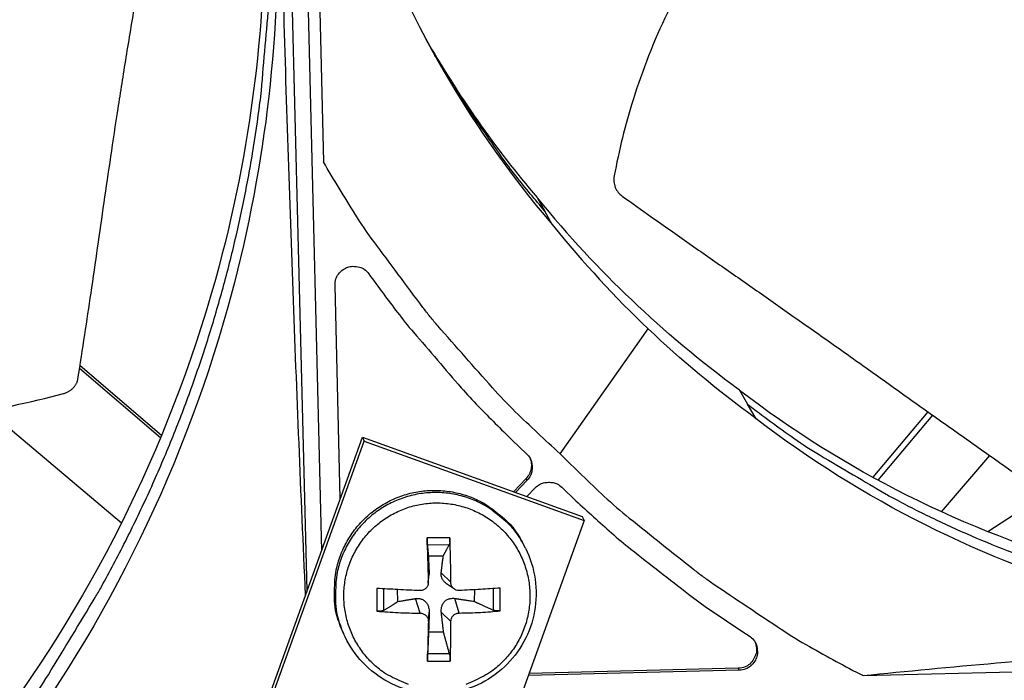
# Model space of a CAD drawing. Units: inches. Extents: x 2 to 86, y 1 to 67.
# Drawn here: x 26 to 27.6, y 11.6 to 12.8 of the extents above; entities that cross this region are included whole.
import ezdxf

# ---------------------------------------------------------------- set-up
doc = ezdxf.new("R2010")
doc.units = ezdxf.units.IN
doc.header["$LTSCALE"] = 4
doc.header["$MEASUREMENT"] = 0
doc.layers.add('Visible (ANSI)', color=7, linetype='Continuous')
doc.layers.add('Visible Narrow (ANSI)', color=7, linetype='Continuous')

msp = doc.modelspace()

# ---------------------------------------------------------------- linework, layer by layer
at = {"layer": 'Visible (ANSI)', "color": 84}
for p, q in [((26.39696, 14.81634), (26.47043, 11.85815)), ((26.42505, 14.49628), (26.47394, 12.52802)), ((26.44566, 11.78942), (26.38547, 14.21257)), ((26.84199, 12.4668), (26.85529, 12.44326)), ((26.86797, 12.42038), (26.85529, 12.44326)), ((26.503, 11.94851), (26.49388, 12.31547)), ((26.8816, 12.02555), (27.03333, 12.24064)), ((26.19319, 12.05266), (26.05385, 12.17214)), ((26.19492, 12.05682), (26.05463, 12.17712)), ((27.19068, 12.13501), (27.20467, 12.11082)), ((25.89619, 12.09991), (26.12604, 11.90638)), ((27.21967, 12.08573), (27.20467, 12.11082)), ((27.51534, 12.09764), (27.42039, 11.98486)), ((27.21485, 12.09379), (27.21484, 12.09379)), ((27.52334, 12.09198), (27.42913, 11.98008)), ((25.99489, 10.53882), (26.54094, 12.05377)), ((25.9973, 10.53069), (26.54395, 12.04732)), ((26.54094, 12.05377), (26.54395, 12.04732)), ((26.54094, 12.05377), (26.91967, 11.91726)), ((26.54395, 12.04732), (26.92311, 11.91066)), ((26.79928, 12.04882), (26.82379, 12.02549)), ((27.53852, 11.92546), (27.62168, 12.02243)), ((26.82331, 11.98312), (26.80126, 11.95994)), ((26.82492, 11.97996), (26.80469, 11.9587)), ((26.82492, 11.97996), (26.82331, 11.98312)), ((26.82449, 11.95156), (26.83888, 11.96668)), ((26.88441, 11.96782), (26.90892, 11.94449)), ((26.92311, 11.91066), (26.37646, 10.39403)), ((26.91967, 11.91726), (26.92311, 11.91066)), ((26.69156, 11.88058), (26.6524, 11.88047)), ((26.65288, 11.86884), (26.69059, 11.86895)), ((26.82192, 11.8629), (26.81997, 11.86679)), ((26.6547, 11.84956), (26.6804, 11.84963)), ((26.65451, 11.80236), (26.65597, 11.81781)), ((26.65456, 11.80418), (26.65603, 11.82052)), ((26.69336, 11.80429), (26.6768, 11.82058)), ((26.56599, 11.79359), (26.5661, 11.75443)), ((26.57805, 11.75579), (26.57782, 11.79286)), ((26.60217, 11.77097), (26.60132, 11.79156)), ((26.69952, 11.79233), (26.68601, 11.80156)), ((26.73417, 11.79132), (26.73336, 11.77133)), ((26.76608, 11.79328), (26.76604, 11.7563)), ((26.77855, 11.75501), (26.77845, 11.79417)), ((26.64037, 11.75101), (26.6326, 11.77614)), ((26.70784, 11.75119), (26.70047, 11.77633)), ((26.65475, 11.73671), (26.65622, 11.75266)), ((26.69354, 11.73681), (26.67698, 11.75272)), ((26.50838, 11.71615), (26.50664, 11.72013)), ((26.68076, 11.71845), (26.65506, 11.71838)), ((27.40369, 11.64334), (29.37194, 11.69223)), ((26.6911, 11.68096), (26.6534, 11.68085)), ((26.65299, 11.66802), (26.69214, 11.66813)), ((27.1886, 11.65604), (26.82811, 11.64709)), ((27.1904, 11.65271), (27.1886, 11.65604)), ((27.1904, 11.65271), (26.82688, 11.64368))]:
    msp.add_line(p, q, dxfattribs=at)
at = {"layer": 'Visible (ANSI)', "color": 84, "flags": 128}
for points in [[(25.89729, 11.50038, 0.0093747), (25.96585, 11.59312, 0.0174298), (26.00001, 11.64492, 0.0013057), (26.08064, 11.77776, 0.0093754), (26.09147, 11.7965, 0.0094173), (26.13278, 11.87458, 0.0094042), (26.17118, 11.95428, 0.0094423), (26.20645, 12.03515, 0.0094307), (26.23868, 12.1174, 0.0094639), (26.26772, 12.20061, 0.009454), (26.29361, 12.28495, 0.0094816), (26.31625, 12.37004, 0.0094736), (26.33567, 12.45601, 0.009495), (26.35178, 12.54252, 0.0094891), (26.36461, 12.62963, 0.0095037), (26.36696, 12.65124, 0.0013401), (26.38029, 12.80486, 0.0176687), (26.38327, 12.86632, 0.0095025), (26.38261, 12.98072)], [(26.85529, 12.44326, -0.0082278), (26.80581, 12.5034, -0.0154299), (26.78096, 12.53668, -0.0010148), (26.74685, 12.58566, -0.0010176), (26.71303, 12.63464, -0.0154727), (26.69065, 12.66945, -0.0082392), (26.65179, 12.73673)], [(26.8816, 12.02555, -0.0097053), (26.80443, 12.09792, -0.0179982), (26.76504, 12.1392, -0.0013957), (26.67101, 12.2457, -0.0097064), (26.65783, 12.26131, -0.0097546), (26.64524, 12.27746, -0.0014092), (26.56061, 12.39117, -0.0181136), (26.52854, 12.43796, -0.0097537), (26.47394, 12.52802)], [(26.55223, 12.33507, 0.0073807), (26.60142, 12.26876, 0.0139397), (26.62894, 12.23478, 0.0008241), (26.67016, 12.18686, 0.0008258), (26.71145, 12.13918, 0.0139682), (26.74096, 12.10707, 0.0073882), (26.79928, 12.04882)], [(27.20467, 12.11082, 0.0105518), (27.28453, 12.05206, 0.0194473), (27.32971, 12.02283, 0.001639), (27.44355, 11.9558, 0.0105528), (27.46148, 11.94582, 0.0106047), (27.52953, 11.91165, 0.0105888), (27.59907, 11.88034, 0.0106348), (27.66967, 11.85209, 0.010621), (27.7415, 11.82684, 0.0106596), (27.81417, 11.80471, 0.0106484), (27.88779, 11.78569, 0.0106785), (27.96201, 11.76985, 0.0106703), (28.0369, 11.75718, 0.0106909), (28.05735, 11.75461, 0.0016801), (28.18781, 11.74151, 0.0197037), (28.2411, 11.73845, 0.0106893), (28.33946, 11.73878)], [(26.82938, 12.01844, -0.0739475), (26.83193, 12.00933, -0.0739475), (26.83172, 11.99986, -0.0739475), (26.82876, 11.99086, -0.0739475), (26.82331, 11.98312)], [(26.82379, 12.02549, -0.065539), (26.82985, 12.01799, -0.0879413), (26.83248, 12.01127, -0.043202), (26.83341, 12.00295, -0.043202), (26.8329, 11.9946, -0.0879413), (26.8306, 11.98776, -0.065539), (26.82492, 11.97996)], [(26.8816, 12.02555, 0.0097053), (26.95771, 11.95208, 0.0179982), (27.00089, 11.91478, 0.0013957), (27.11193, 11.82616, 0.0097064), (27.12817, 11.81377, 0.0097546), (27.14493, 11.80199, 0.0014092), (27.2627, 11.72311, 0.0181136), (27.31103, 11.69341, 0.0097537), (27.40369, 11.64334)], [(26.83888, 11.96668, -0.065539), (26.84638, 11.97275, -0.0879413), (26.8531, 11.97537, -0.043202), (26.86142, 11.9763, -0.043202), (26.86977, 11.97579, -0.0879413), (26.87661, 11.9735, -0.065539), (26.88441, 11.96782)], [(26.50664, 11.72013, -0.0386431), (26.496, 11.75073, -0.0594224), (26.49308, 11.77163, -0.0178971), (26.49365, 11.80806, -0.0386431), (26.49582, 11.82481, -0.0386431), (26.50329, 11.85046, -0.0386431), (26.51461, 11.87464, -0.0386431), (26.52952, 11.8968, -0.0386431), (26.54766, 11.9164, -0.0386431), (26.56861, 11.93298, -0.0386431), (26.59185, 11.94613, -0.0386431), (26.61684, 11.95555, -0.0386431), (26.64298, 11.96101, -0.0386431), (26.66965, 11.96239, -0.0386431), (26.69622, 11.95964, -0.0386431), (26.72204, 11.95284, -0.0386431), (26.74652, 11.94215, -0.0386431), (26.76077, 11.93308, -0.0178971), (26.78911, 11.91019, -0.0594224), (26.8033, 11.89456, -0.0386431), (26.81997, 11.86679)], [(26.82192, 11.8629, 0.0386431), (26.80523, 11.89069, 0.0594224), (26.79104, 11.90633, 0.0178971), (26.76268, 11.92924, 0.0386431), (26.74841, 11.93831, 0.0386431), (26.72392, 11.94901, 0.0386431), (26.69808, 11.95582, 0.0386431), (26.6715, 11.95856, 0.0386431), (26.64481, 11.95719, 0.0386431), (26.61865, 11.95172, 0.0386431), (26.59364, 11.94229, 0.0386431), (26.57039, 11.92913, 0.0386431), (26.54943, 11.91255, 0.0386431), (26.53128, 11.89293, 0.0386431), (26.51636, 11.87076, 0.0386431), (26.50503, 11.84656, 0.0386431), (26.49756, 11.8209, 0.0386431), (26.49539, 11.80413, 0.0178971), (26.49481, 11.76768, 0.0594224), (26.49773, 11.74676, 0.0386431), (26.50838, 11.71615)], [(26.90892, 11.94449, 0.0073882), (26.97, 11.88914, 0.0139682), (27.00353, 11.86126, 0.0008258), (27.0532, 11.82238, 0.0008241), (27.10311, 11.78359, 0.0139397), (27.13841, 11.75779, 0.0073807), (27.20708, 11.71196)], [(26.62025, 11.62792, -0.0184191), (26.58921, 11.64222, -0.0392901), (26.57551, 11.65057, -0.0392901), (26.55634, 11.66685, -0.0392901), (26.53995, 11.68593, -0.0392901), (26.52675, 11.70734, -0.0392901), (26.51706, 11.73055, -0.0392901), (26.51112, 11.75499, -0.0392901), (26.50908, 11.78006, -0.0392901), (26.51098, 11.80514, -0.0392901), (26.51679, 11.82962, -0.0392901), (26.52635, 11.85288, -0.0392901), (26.53943, 11.87437, -0.0392901), (26.55571, 11.89354, -0.0392901), (26.5748, 11.90993, -0.0392901), (26.59621, 11.92313, -0.0392901), (26.61942, 11.93282, -0.0392901), (26.64386, 11.93875, -0.0392901), (26.66893, 11.9408, -0.0392901), (26.69401, 11.93889, -0.0392901), (26.71848, 11.93309, -0.0392901), (26.74175, 11.92353, -0.0392901), (26.76323, 11.91044, -0.0392901), (26.7824, 11.89416, -0.0392901), (26.79879, 11.87508, -0.0392901), (26.81199, 11.85367, -0.0392901), (26.82168, 11.83046, -0.0392901), (26.82762, 11.80601, -0.0392901), (26.82966, 11.78094, -0.0392901), (26.82776, 11.75586, -0.0392901), (26.82195, 11.73139, -0.0392901), (26.81239, 11.70812, -0.0392901), (26.79931, 11.68664, -0.0392901), (26.78302, 11.66747, -0.0392901), (26.76394, 11.65108, -0.0392901), (26.75029, 11.64266, -0.0184191), (26.71932, 11.62819, -0.0601953)], [(26.6524, 11.88047, 0.0004165), (26.65289, 11.86168, 0.0004165), (26.6534, 11.84288, 0.000429), (26.65397, 11.82353, 0.000429), (26.65456, 11.80418)], [(26.69336, 11.80429, 0.0035956), (26.69331, 11.82364, 0.0035956), (26.69299, 11.84299, 0.0034938), (26.6924, 11.86179, 0.0034938), (26.69156, 11.88058)], [(26.64026, 11.7898, -0.0015417), (26.62128, 11.7906, -0.0015417), (26.60231, 11.79151, -0.0014762), (26.58415, 11.79249, -0.0014762), (26.56599, 11.79359)], [(26.77845, 11.79417, -0.0017169), (26.76141, 11.79298, -0.0017169), (26.74436, 11.7919, -0.0018433), (26.72605, 11.79088, -0.0018433), (26.70774, 11.78999)], [(26.5661, 11.75443, 0.0054528), (26.58425, 11.75298, 0.0054528), (26.60242, 11.75193, 0.0056861), (26.62139, 11.75125, 0.0056861), (26.64037, 11.75101)], [(26.70784, 11.75119, 0.006237), (26.72616, 11.75153, 0.006237), (26.74447, 11.75232, 0.0058194), (26.76153, 11.75347, 0.0058194), (26.77855, 11.75501)], [(26.65475, 11.73671, 0.0002696), (26.65426, 11.71877, 0.0002696), (26.65379, 11.70084, 0.0002466), (26.65338, 11.68443, 0.0002466), (26.65299, 11.66802)], [(26.69214, 11.66813, 0.0039352), (26.69289, 11.68453, 0.0039352), (26.69338, 11.70094, 0.0042985), (26.69361, 11.71888, 0.0042985), (26.69354, 11.73681)], [(27.20708, 11.71196, -0.0796369), (27.21556, 11.70433, -0.1007245), (27.21973, 11.69629, -0.0586195), (27.2216, 11.68475, -0.0796369), (27.2206, 11.67618, -0.0796369), (27.21698, 11.66835, -0.0586195), (27.20936, 11.65948, -0.1007245), (27.20162, 11.6548, -0.0796369), (27.1904, 11.65271)], [(27.21685, 11.70208, -0.083149), (27.22011, 11.69071, -0.1037517), (27.21922, 11.68124, -0.0626162), (27.21486, 11.67161, -0.0626162), (27.20825, 11.66336, -0.1037517), (27.20021, 11.65828, -0.083149), (27.1886, 11.65604)]]:
    msp.add_lwpolyline(points, format="xyb", dxfattribs=at)
at = {"layer": 'Visible (ANSI)', "flags": 128}
msp.add_lwpolyline([(26.49388, 12.31547, -0.0796369), (26.49541, 12.32677, -0.1007245), (26.4997, 12.33474, -0.0586195), (26.50818, 12.34279, -0.0796369), (26.51582, 12.3468, -0.0796369), (26.52434, 12.34822, -0.0586195), (26.53596, 12.34692, -0.1007245), (26.54419, 12.34316, -0.0796369), (26.55223, 12.33507)], format="xyb", dxfattribs=at)
at = {"layer": 'Visible (ANSI)'}
for radius, start, end in [(10.5, 180.1, 180), (10.475, 180.1, 180), (10.375, 7.557513, 7.457513), (10.35, 7.557513, 7.457513)]:
    msp.add_arc((23.82617, 17.85502), radius, start, end, dxfattribs=at)
at = {"layer": 'Visible (ANSI)', "color": 84}
for points, knots in [([(27.73549, 13.40275), (27.70294, 13.38769), (27.62342, 13.34851), (27.4986, 13.27506), (27.36547, 13.1772), (27.26573, 13.08101), (27.19499, 12.99574), (27.14672, 12.92826), (27.11066, 12.86963), (27.08449, 12.8216), (27.04788, 12.74857), (27.00646, 12.64248), (26.98295, 12.54749), (26.97477, 12.50381)], [-1.4531324, -1.4531324, -1.4531324, -1.4531324, -1.3231165, -1.1340998, -0.9450832, -0.7560665, -0.6615582, -0.5670499, -0.4725416, -0.4252874, -0.3780333, -0.1890166, -0.0274572, -0.0274572, -0.0274572, -0.0274572]), ([(26.4536, 13.34833), (26.46831, 13.23854), (26.49341, 13.1288), (26.52924, 13.02103), (26.60333, 12.79821), (26.72021, 12.59387), (26.86782, 12.42025)], [-2.525219, -2.525219, -2.525219, -2.525219, -2.0638845, -2.0638845, -2.0638845, -1.1100546, -1.1100546, -1.1100546, -1.1100546]), ([(26.05107, 12.15446), (26.05928, 12.20641), (26.0666, 12.25494), (26.07352, 12.30201), (26.07741, 12.32846), (26.08118, 12.35444), (26.08492, 12.38031), (26.08866, 12.40619), (26.09237, 12.43196), (26.09613, 12.45797), (26.0999, 12.48399), (26.10373, 12.51024), (26.10772, 12.53709), (26.1117, 12.56396), (26.11584, 12.59143), (26.12021, 12.6198), (26.12459, 12.64819), (26.12919, 12.67748), (26.13418, 12.70823), (26.13917, 12.73901), (26.14453, 12.77124), (26.14988, 12.8034), (26.15522, 12.83558), (26.16055, 12.86768), (26.16588, 12.89983), (26.17122, 12.93201), (26.17657, 12.96424), (26.18193, 12.99649), (26.1871, 13.02766), (26.19227, 13.05884), (26.19745, 13.09005)], [-0.92018523, -0.92018523, -0.92018523, -0.92018523, -0.78104286, -0.78104286, -0.78104286, -0.70293858, -0.70293858, -0.70293858, -0.62483429, -0.62483429, -0.62483429, -0.54673001, -0.54673001, -0.54673001, -0.46862572, -0.46862572, -0.46862572, -0.39052143, -0.39052143, -0.39052143, -0.31241715, -0.31241715, -0.31241715, -0.23431286, -0.23431286, -0.23431286, -0.15620857, -0.15620857, -0.15620857, -0.08078383, -0.08078383, -0.08078383, -0.08078383]), ([(26.37192, 13.0011), (26.37736, 12.77783), (26.35009, 12.5495), (26.28786, 12.32579), (26.20647, 12.03321), (26.0686, 11.76174), (25.88901, 11.52804)], [-2.7931657, -2.7931657, -2.7931657, -2.7931657, -2.0638841, -2.0638841, -2.0638841, -1.1100546, -1.1100546, -1.1100546, -1.1100546]), ([(26.39388, 12.95969), (26.39942, 12.73434), (26.37192, 12.50387), (26.30911, 12.27807), (26.22701, 11.98295), (26.08796, 11.70915), (25.90681, 11.47342)], [-2.7936965, -2.7936965, -2.7936965, -2.7936965, -2.0638841, -2.0638841, -2.0638841, -1.1100546, -1.1100546, -1.1100546, -1.1100546]), ([(26.44303, 11.78213), (26.4353, 11.95596), (26.42809, 12.13081), (26.41513, 12.48206), (26.40946, 12.6565), (26.40398, 12.85656), (26.40332, 12.8814), (26.40241, 12.91633), (26.40216, 12.92642), (26.4018, 12.94045), (26.4017, 12.94437), (26.40151, 12.95194), (26.40142, 12.95557), (26.40133, 12.95921)], [-2.7875258, -2.7875258, -2.7875258, -2.7875258, -1.5487415, -1.5487415, -0.3030108, -0.3030108, -0.1260617, -0.1260617, -0.0540165, -0.0540165, -0.0259844, -0.0259844, -0.000001, -0.000001, -0.000001, -0.000001]), ([(26.97477, 12.50381), (26.97418, 12.50066), (26.97404, 12.4974), (26.97465, 12.49073), (26.97546, 12.48737), (26.97797, 12.48104), (26.97966, 12.4781), (26.98367, 12.47301), (26.98593, 12.47085), (26.98842, 12.46909)], [-0.095613755, -0.095613755, -0.095613755, -0.095613755, -0.072336558, -0.072336558, -0.04779483, -0.04779483, -0.023372061, -0.023372061, 0, 0, 0, 0]), ([(24.60272, 12.46999), (24.63096, 12.44828), (24.71422, 12.38655), (24.85901, 12.2914), (25.04227, 12.19421), (25.20374, 12.13418), (25.33731, 12.10159), (25.43904, 12.08477), (25.52456, 12.07698), (25.59309, 12.07443), (25.69586, 12.07415), (25.84222, 12.08701), (25.9682, 12.11367), (26.02614, 12.12919)], [-1.422735, -1.422735, -1.422735, -1.422735, -1.3231165, -1.1340998, -0.9450832, -0.7560665, -0.6615582, -0.5670499, -0.4725416, -0.4252874, -0.3780333, -0.1890166, -0.0211877, -0.0211877, -0.0211877, -0.0211877]), ([(26.98842, 12.46909), (27.00536, 12.4571), (27.02206, 12.44531), (27.03855, 12.43369), (27.06073, 12.41806), (27.08253, 12.40275), (27.10409, 12.38763), (27.12567, 12.3725), (27.147, 12.35756), (27.16831, 12.34266), (27.18962, 12.32775), (27.2109, 12.31287), (27.23234, 12.29785), (27.2538, 12.28282), (27.27543, 12.26766), (27.29744, 12.25219), (27.31946, 12.2367), (27.34186, 12.22091), (27.36475, 12.20472), (27.38766, 12.18852), (27.41106, 12.17192), (27.43516, 12.15475), (27.44722, 12.14616), (27.45946, 12.13743), (27.47169, 12.12871), (27.48392, 12.11999), (27.49614, 12.11127), (27.50814, 12.10275), (27.52015, 12.09423), (27.53193, 12.08589), (27.54371, 12.07756), (27.55549, 12.06923), (27.56725, 12.06091), (27.57904, 12.05258), (27.59082, 12.04425), (27.60262, 12.0359), (27.61442, 12.02756), (27.62623, 12.01921), (27.63805, 12.01085), (27.64987, 12.0025), (27.66169, 11.99414), (27.67352, 11.98578), (27.68535, 11.97741), (27.69171, 11.97291), (27.69808, 11.96841), (27.70445, 11.96391)], [-0.91723667, -0.91723667, -0.91723667, -0.91723667, -0.85914706, -0.85914706, -0.85914706, -0.78104279, -0.78104279, -0.78104279, -0.70293851, -0.70293851, -0.70293851, -0.62483423, -0.62483423, -0.62483423, -0.54672995, -0.54672995, -0.54672995, -0.46862568, -0.46862568, -0.46862568, -0.3905214, -0.3905214, -0.3905214, -0.35146926, -0.35146926, -0.35146926, -0.31241712, -0.31241712, -0.31241712, -0.27336498, -0.27336498, -0.27336498, -0.23431284, -0.23431284, -0.23431284, -0.19526071, -0.19526071, -0.19526071, -0.15620857, -0.15620857, -0.15620857, -0.11715643, -0.11715643, -0.11715643, -0.09615487, -0.09615487, -0.09615487, -0.09615487]), ([(26.02614, 12.12919), (26.02684, 12.12938), (26.02754, 12.12959), (26.02824, 12.12982), (26.02895, 12.13005), (26.02965, 12.13031), (26.03034, 12.13058), (26.03105, 12.13086), (26.03174, 12.13116), (26.03243, 12.13149), (26.03312, 12.13181), (26.03381, 12.13216), (26.03448, 12.13253), (26.03516, 12.1329), (26.03583, 12.13329), (26.03649, 12.1337), (26.03715, 12.13412), (26.03779, 12.13456), (26.03842, 12.13501), (26.03905, 12.13547), (26.03967, 12.13595), (26.04026, 12.13644), (26.04086, 12.13694), (26.04144, 12.13745), (26.042, 12.13798), (26.04256, 12.13851), (26.0431, 12.13906), (26.04362, 12.13962), (26.04413, 12.14018), (26.04463, 12.14076), (26.0451, 12.14134), (26.04557, 12.14193), (26.04601, 12.14253), (26.04643, 12.14314), (26.04685, 12.14375), (26.04725, 12.14436), (26.04761, 12.14499), (26.04798, 12.14561), (26.04832, 12.14624), (26.04863, 12.14688), (26.04894, 12.1475), (26.04923, 12.14814), (26.04949, 12.14878), (26.04974, 12.14941), (26.04997, 12.15005), (26.05018, 12.15069), (26.05038, 12.15132), (26.05055, 12.15195), (26.0507, 12.15259), (26.05085, 12.15321), (26.05097, 12.15384), (26.05107, 12.15446)], [-0.037237658, -0.037237658, -0.037237658, -0.037237658, -0.035163436, -0.035163436, -0.035163436, -0.033047847, -0.033047847, -0.033047847, -0.030895052, -0.030895052, -0.030895052, -0.028709728, -0.028709728, -0.028709728, -0.026497035, -0.026497035, -0.026497035, -0.024262561, -0.024262561, -0.024262561, -0.022012245, -0.022012245, -0.022012245, -0.019752285, -0.019752285, -0.019752285, -0.017489049, -0.017489049, -0.017489049, -0.015228956, -0.015228956, -0.015228956, -0.012978379, -0.012978379, -0.012978379, -0.01074353, -0.01074353, -0.01074353, -0.008530366, -0.008530366, -0.008530366, -0.006344494, -0.006344494, -0.006344494, -0.004191097, -0.004191097, -0.004191097, -0.002074876, -0.002074876, -0.002074876, 0, 0, 0, 0]), ([(28.32019, 11.76472), (28.14892, 11.76052), (27.97376, 11.78142), (27.80214, 11.82915), (27.57801, 11.8915), (27.37006, 11.99708), (27.19096, 12.13455)], [-2.7936965, -2.7936965, -2.7936965, -2.7936965, -2.0638845, -2.0638845, -2.0638845, -1.1107555, -1.1107555, -1.1107555, -1.1107555]), ([(28.35891, 11.71225), (28.18616, 11.70801), (28.00949, 11.72909), (27.8364, 11.77724), (27.61017, 11.84017), (27.40028, 11.94676), (27.21955, 12.08557)], [-2.7936965, -2.7936965, -2.7936965, -2.7936965, -2.0638845, -2.0638845, -2.0638845, -1.1100546, -1.1100546, -1.1100546, -1.1100546]), ([(26.65288, 11.86884), (26.65286, 11.86913), (26.65282, 11.86959), (26.65275, 11.87076), (26.65271, 11.87174), (26.65262, 11.87364), (26.65258, 11.8749), (26.6525, 11.87711), (26.65246, 11.87846), (26.65242, 11.87985), (26.65241, 11.88016), (26.6524, 11.88047)], [0.071286723, 0.071286723, 0.071286723, 0.071286723, 0.077552899, 0.077552899, 0.085291702, 0.085291702, 0.093119315, 0.093119315, 0.100952605, 0.100952605, 0.10310944, 0.10310944, 0.10310944, 0.10310944]), ([(26.69156, 11.88058), (26.69158, 11.88027), (26.69159, 11.87996), (26.69164, 11.87857), (26.69164, 11.87722), (26.69158, 11.87501), (26.6915, 11.87375), (26.6913, 11.87185), (26.69115, 11.87087), (26.69089, 11.8697), (26.69073, 11.86924), (26.69059, 11.86895)], [0.021217555, 0.021217555, 0.021217555, 0.021217555, 0.02337439, 0.02337439, 0.03120768, 0.03120768, 0.039035293, 0.039035293, 0.046774096, 0.046774096, 0.053040273, 0.053040273, 0.053040273, 0.053040273]), ([(26.82192, 11.8629), (26.83029, 11.84614), (26.83601, 11.82778), (26.84119, 11.79103), (26.84083, 11.77218), (26.83432, 11.736), (26.82808, 11.71822), (26.81053, 11.68589), (26.79901, 11.67097), (26.77215, 11.6458), (26.75648, 11.63525), (26.72301, 11.61984), (26.70478, 11.61479), (26.66809, 11.61076), (26.64918, 11.61173), (26.61307, 11.61952), (26.59542, 11.62642), (26.5636, 11.64519), (26.54903, 11.65729), (26.52521, 11.68455), (26.51548, 11.69989), (26.50838, 11.71615)], [0, 0, 0, 0, 0.1318558, 0.1318558, 0.2613582, 0.2613582, 0.3911516, 0.3911516, 0.5212744, 0.5212744, 0.6517182, 0.6517182, 0.782352, 0.782352, 0.91298, 0.91298, 1.0434079, 1.0434079, 1.173509, 1.173509, 1.2983559, 1.2983559, 1.2983559, 1.2983559]), ([(26.68601, 11.80156), (26.68478, 11.80241), (26.68364, 11.80335), (26.68136, 11.80562), (26.68017, 11.80714), (26.67833, 11.8103), (26.67768, 11.81195), (26.67669, 11.81571), (26.6765, 11.81821), (26.6768, 11.82058)], [0.269767918, 0.269767918, 0.269767918, 0.269767918, 0.279560296, 0.279560296, 0.29257503, 0.29257503, 0.305589765, 0.305589765, 0.32475677, 0.32475677, 0.32475677, 0.32475677]), ([(26.65456, 11.80418), (26.65462, 11.80241), (26.65434, 11.80052), (26.65305, 11.79701), (26.65203, 11.7954), (26.64965, 11.79285), (26.64812, 11.79173), (26.64475, 11.79023), (26.6429, 11.78984), (26.64086, 11.78979), (26.64056, 11.78979), (26.64026, 11.7898)], [0, 0, 0, 0, 0.012351042, 0.012351042, 0.024702084, 0.024702084, 0.037028418, 0.037028418, 0.049354751, 0.049354751, 0.05144155, 0.05144155, 0.05144155, 0.05144155]), ([(26.70774, 11.78999), (26.70603, 11.78991), (26.70419, 11.79017), (26.70075, 11.79144), (26.69916, 11.79244), (26.69662, 11.79482), (26.69549, 11.79635), (26.69392, 11.79975), (26.69348, 11.80162), (26.69336, 11.80368), (26.69336, 11.80398), (26.69336, 11.80429)], [0, 0, 0, 0, 0.012351042, 0.012351042, 0.024702084, 0.024702084, 0.037028418, 0.037028418, 0.049354751, 0.049354751, 0.05144155, 0.05144155, 0.05144155, 0.05144155]), ([(26.6326, 11.77614), (26.63509, 11.77656), (26.63769, 11.77651), (26.64161, 11.77568), (26.64332, 11.77509), (26.64657, 11.77336), (26.64812, 11.7722), (26.65073, 11.76961), (26.65195, 11.76801), (26.65393, 11.76454), (26.65468, 11.76268), (26.65594, 11.75836), (26.65631, 11.75546), (26.65622, 11.75266)], [0.234363821, 0.234363821, 0.234363821, 0.234363821, 0.253530826, 0.253530826, 0.266545561, 0.266545561, 0.279560296, 0.279560296, 0.29257503, 0.29257503, 0.305589765, 0.305589765, 0.32475677, 0.32475677, 0.32475677, 0.32475677]), ([(26.67698, 11.75272), (26.67668, 11.75551), (26.67684, 11.75842), (26.67782, 11.76274), (26.67846, 11.76461), (26.68028, 11.76809), (26.68146, 11.76969), (26.68405, 11.7723), (26.68563, 11.77346), (26.68901, 11.77522), (26.69082, 11.77581), (26.69499, 11.77666), (26.69778, 11.77673), (26.70047, 11.77633)], [0.234363821, 0.234363821, 0.234363821, 0.234363821, 0.253530826, 0.253530826, 0.266545561, 0.266545561, 0.279560296, 0.279560296, 0.29257503, 0.29257503, 0.305589765, 0.305589765, 0.32475677, 0.32475677, 0.32475677, 0.32475677]), ([(26.57805, 11.75579), (26.57769, 11.75557), (26.57716, 11.75535), (26.57587, 11.75495), (26.57483, 11.75474), (26.57286, 11.75446), (26.57158, 11.75435), (26.56937, 11.75428), (26.56805, 11.75429), (26.5667, 11.75438), (26.5664, 11.7544), (26.5661, 11.75443)], [0.071286723, 0.071286723, 0.071286723, 0.071286723, 0.077552899, 0.077552899, 0.085291702, 0.085291702, 0.093119315, 0.093119315, 0.100952605, 0.100952605, 0.10310944, 0.10310944, 0.10310944, 0.10310944]), ([(26.77855, 11.75501), (26.77827, 11.75499), (26.778, 11.75496), (26.77673, 11.75487), (26.77544, 11.75484), (26.77323, 11.75491), (26.77191, 11.75501), (26.76982, 11.75527), (26.76867, 11.75548), (26.76717, 11.75587), (26.76652, 11.75609), (26.76604, 11.7563)], [0.021217555, 0.021217555, 0.021217555, 0.021217555, 0.02337439, 0.02337439, 0.03120768, 0.03120768, 0.039035293, 0.039035293, 0.046774096, 0.046774096, 0.053040273, 0.053040273, 0.053040273, 0.053040273]), ([(26.64037, 11.75101), (26.64212, 11.751), (26.64399, 11.75067), (26.64747, 11.7493), (26.64907, 11.74827), (26.65163, 11.74588), (26.65275, 11.74437), (26.65427, 11.74106), (26.65468, 11.73926), (26.65476, 11.73729), (26.65476, 11.737), (26.65475, 11.73671)], [0, 0, 0, 0, 0.012351042, 0.012351042, 0.024702084, 0.024702084, 0.037028418, 0.037028418, 0.049354751, 0.049354751, 0.05144155, 0.05144155, 0.05144155, 0.05144155]), ([(26.69354, 11.73681), (26.69352, 11.7385), (26.69384, 11.74032), (26.69518, 11.74373), (26.69621, 11.74531), (26.69859, 11.74786), (26.70011, 11.74899), (26.70344, 11.75058), (26.70526, 11.75104), (26.70726, 11.75118), (26.70755, 11.75119), (26.70784, 11.75119)], [0, 0, 0, 0, 0.012351042, 0.012351042, 0.024702084, 0.024702084, 0.037028418, 0.037028418, 0.049354751, 0.049354751, 0.05144155, 0.05144155, 0.05144155, 0.05144155]), ([(27.40369, 11.64334), (27.55369, 11.65878), (27.71019, 11.67261), (27.99964, 11.69204), (28.12888, 11.6987), (28.28129, 11.70378), (28.30019, 11.70436), (28.32684, 11.70512), (28.33455, 11.70533), (28.34528, 11.70562), (28.34828, 11.70569), (28.35408, 11.70584), (28.35686, 11.70591), (28.35965, 11.70598)], [-2.4217098, -2.4217098, -2.4217098, -2.4217098, -1.1933742, -1.1933742, -0.2323318, -0.2323318, -0.0966409, -0.0966409, -0.0414087, -0.0414087, -0.0199193, -0.0199193, -0.000001, -0.000001, -0.000001, -0.000001]), ([(26.65299, 11.66802), (26.65299, 11.66829), (26.653, 11.66855), (26.65303, 11.66978), (26.65306, 11.67104), (26.65313, 11.67325), (26.65317, 11.6746), (26.65324, 11.67676), (26.65328, 11.67796), (26.65334, 11.67958), (26.65337, 11.6803), (26.6534, 11.68085)], [0.021217555, 0.021217555, 0.021217555, 0.021217555, 0.02337439, 0.02337439, 0.03120768, 0.03120768, 0.039035293, 0.039035293, 0.046774096, 0.046774096, 0.053040273, 0.053040273, 0.053040273, 0.053040273]), ([(26.6911, 11.68096), (26.69125, 11.68041), (26.69141, 11.67968), (26.69168, 11.67807), (26.69184, 11.67687), (26.69204, 11.6747), (26.69213, 11.67336), (26.69221, 11.67115), (26.69221, 11.66988), (26.69217, 11.66866), (26.69216, 11.66839), (26.69214, 11.66813)], [0.071286723, 0.071286723, 0.071286723, 0.071286723, 0.077552899, 0.077552899, 0.085291702, 0.085291702, 0.093119315, 0.093119315, 0.100952605, 0.100952605, 0.10310944, 0.10310944, 0.10310944, 0.10310944])]:
    msp.add_open_spline(points, degree=3, knots=knots, dxfattribs=at)
for points in [[(26.6498, 12.74067), (26.70554, 12.64296), (26.77002, 12.55115), (26.84184, 12.46668)], [(26.8426, 12.46574), (26.89645, 12.39979), (26.94905, 12.34337), (27.00496, 12.29031)], [(26.86782, 12.42025), (26.92268, 12.35283), (26.97633, 12.29501), (27.03333, 12.24064)], [(27.19056, 12.13485), (27.1212, 12.18598), (27.06146, 12.23642), (27.00496, 12.29031)], [(27.21955, 12.08557), (27.14989, 12.13663), (27.08999, 12.18686), (27.03333, 12.24064)], [(26.65603, 11.82052), (26.65607, 11.81963), (26.65605, 11.81872), (26.65596, 11.81781)]]:
    msp.add_open_spline(points, degree=3, dxfattribs=at)
for points, weights in [([(26.65288, 11.86884), (26.65395, 11.85749), (26.6547, 11.84956)], [1.00365917717, 1.01795398471, 1]), ([(26.6804, 11.84963), (26.68459, 11.85757), (26.69059, 11.86895)], [1, 1.0179539845, 1.00365917713]), ([(26.6547, 11.84956), (26.65557, 11.83057), (26.65603, 11.82052)], [1, 1.38541457538, 1.73210935313]), ([(26.6768, 11.82058), (26.67803, 11.83064), (26.6804, 11.84963)], [1.73210935317, 1.3854145754, 1]), ([(26.60217, 11.77097), (26.62208, 11.77437), (26.6326, 11.77614)], [1, 1.38541457538, 1.73210935313]), ([(26.70047, 11.77633), (26.71183, 11.77462), (26.73336, 11.77133)], [1.73210935317, 1.3854145754, 1]), ([(26.57805, 11.75579), (26.59226, 11.76473), (26.60217, 11.77097)], [1.00365915768, 1.0179538839, 1]), ([(26.73336, 11.77133), (26.74679, 11.76516), (26.76604, 11.7563)], [1, 1.01795398464, 1.00365917716]), ([(26.65622, 11.75266), (26.65582, 11.74082), (26.65506, 11.71838)], [1.73210935317, 1.3854145754, 1]), ([(26.68076, 11.71845), (26.67828, 11.74088), (26.67698, 11.75272)], [1, 1.38541457538, 1.73210935313]), ([(26.65506, 11.71838), (26.65438, 11.70295), (26.6534, 11.68085)], [1, 1.0179539845, 1.00365917713]), ([(26.6911, 11.68096), (26.68501, 11.70304), (26.68076, 11.71845)], [1.00365917108, 1.01795395321, 1])]:
    msp.add_rational_spline(points, weights, degree=2, dxfattribs=at)
at = {"layer": 'Visible Narrow (ANSI)'}
for p, q in [((26.38881, 12.74156), (26.38898, 12.74158)), ((27.71946, 11.95648), (27.61863, 11.89115))]:
    msp.add_line(p, q, dxfattribs=at)

doc.saveas('drawing.dxf')
